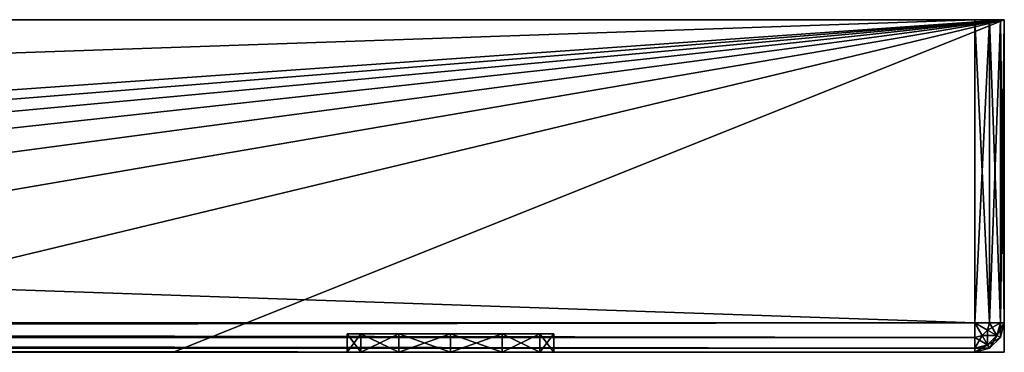
# Model space of a CAD drawing. Extents: x -450 to 450, y -638 to 0.
# Drawn here: x 93 to 120, y -9 to 0 of the extents above; entities that cross this region are included whole.
import ezdxf

# ---------------------------------------------------------------- set-up
doc = ezdxf.new("R2010")
doc.units = 0
for name, color, linetype in [('L1', 7, 'CONTINUOUS'), ('L4', 7, 'CONTINUOUS'), ('L5', 7, 'CONTINUOUS')]:
    doc.layers.add(name, color=color, linetype=linetype)

msp = doc.modelspace()

# ---------------------------------------------------------------- linework, layer by layer
at = {"layer": 'L1', "color": 7}
for points in [[(-120, 0, 629.2), (-119.2, 0, 630), (120, 0, 570.8)], [(-120, 0, 629.2), (120, 0, 570.8), (-120, 0, 570.8)], [(-120, 0, 570.8), (120, 0, 570.8), (119.8928, 0, 570.4)], [(-120, 0, 570.8), (119.8928, 0, 570.4), (-119.8928, 0, 570.4)], [(-119.8928, 0, 570.4), (119.8928, 0, 570.4), (119.6, 0, 570.1072)], [(-119.8928, 0, 570.4), (119.6, 0, 570.1072), (-119.6, 0, 570.1072)], [(-119.6, 0, 570.1072), (119.6, 0, 570.1072), (119.2, 0, 570)], [(-119.6, 0, 570.1072), (119.2, 0, 570), (-119.2, 0, 570)], [(119.2, -8.2, 630), (119.2, 0, 630), (-119.2, -8.2, 630)], [(-119.2, -8.2, 630), (119.2, 0, 630), (-119.2, 0, 630)], [(-119.2, -8.2, 570), (-119.2, 0, 570), (119.2, -8.2, 570)], [(119.2, -8.2, 570), (-119.2, 0, 570), (119.2, 0, 570)], [(-119.2, 0, 630), (119.2, 0, 630), (120, 0, 570.8)], [(120, 0, 570.8), (119.2, 0, 630), (120, 0, 629.2)], [(120, 0, 629.2), (119.2, 0, 630), (119.6, 0, 629.8928)], [(119.6, -8.2, 629.8928), (119.6, 0, 629.8928), (119.2, 0, 630)], [(119.6, -8.2, 629.8928), (119.2, 0, 630), (119.2, -8.2, 630)], [(119.2, -8.2, 570), (119.2, 0, 570), (119.6, 0, 570.1072)], [(119.2, -8.2, 570), (119.6, 0, 570.1072), (119.6, -8.2, 570.1072)], [(120, 0, 629.2), (119.6, 0, 629.8928), (119.8928, 0, 629.6)], [(119.8928, -8.2, 629.6), (119.8928, 0, 629.6), (119.6, 0, 629.8928)], [(119.8928, -8.2, 629.6), (119.6, 0, 629.8928), (119.6, -8.2, 629.8928)], [(119.6, -8.2, 570.1072), (119.6, 0, 570.1072), (119.8928, 0, 570.4)], [(119.6, -8.2, 570.1072), (119.8928, 0, 570.4), (119.8928, -8.2, 570.4)], [(120, -8.2, 629.2), (120, 0, 629.2), (119.8928, 0, 629.6)], [(120, -8.2, 629.2), (119.8928, 0, 629.6), (119.8928, -8.2, 629.6)], [(119.8928, -8.2, 570.4), (119.8928, 0, 570.4), (120, 0, 570.8)], [(119.8928, -8.2, 570.4), (120, 0, 570.8), (120, -8.2, 570.8)], [(120, -8.2, 570.8), (120, 0, 570.8), (120, -8.2, 629.2)], [(120, -8.2, 629.2), (120, 0, 570.8), (120, 0, 629.2)], [(-119.2, -8.50615, 629.9391), (119.2, -8.6, 629.8928), (119.2, -8.2, 630)], [(-119.2, -8.50615, 629.9391), (119.2, -8.2, 630), (-119.2, -8.2, 630)], [(119.2, -8.6, 570.1072), (-119.2, -8.6, 570.1072), (-119.2, -8.2, 570)], [(119.2, -8.6, 570.1072), (-119.2, -8.2, 570), (119.2, -8.2, 570)], [(119.2, -8.2, 630), (119.5464, -8.4, 629.8928), (119.6, -8.2, 629.8928)], [(119.4, -8.54641, 629.8928), (119.5464, -8.4, 629.8928), (119.2, -8.2, 630)], [(119.2, -8.6, 629.8928), (119.4, -8.54641, 629.8928), (119.2, -8.2, 630)], [(119.4, -8.54641, 570.1072), (119.2, -8.6, 570.1072), (119.2, -8.2, 570)], [(119.4, -8.54641, 570.1072), (119.2, -8.2, 570), (119.5464, -8.4, 570.1072)], [(119.6, -8.2, 570.1072), (119.5464, -8.4, 570.1072), (119.2, -8.2, 570)], [(119.5464, -8.4, 629.8928), (119.8, -8.54641, 629.6), (119.6, -8.2, 629.8928)], [(119.8, -8.54641, 570.4), (119.5464, -8.4, 570.1072), (119.8928, -8.2, 570.4)], [(119.8928, -8.2, 570.4), (119.5464, -8.4, 570.1072), (119.6, -8.2, 570.1072)], [(119.6, -8.2, 629.8928), (119.8, -8.54641, 629.6), (119.8928, -8.2, 629.6)], [(119.8, -8.54641, 629.6), (119.8928, -8.6, 629.2), (119.8928, -8.2, 629.6)], [(119.8928, -8.6, 570.8), (119.8, -8.54641, 570.4), (120, -8.2, 570.8)], [(120, -8.2, 570.8), (119.8, -8.54641, 570.4), (119.8928, -8.2, 570.4)], [(119.8928, -8.2, 629.6), (119.8928, -8.6, 629.2), (120, -8.2, 629.2)], [(119.8928, -8.6, 629.2), (119.8928, -8.6, 570.8), (120, -8.2, 570.8)], [(119.8928, -8.6, 629.2), (120, -8.2, 570.8), (120, -8.2, 629.2)], [(-119.2, -8.59241, 629.8814), (119.2, -8.6, 629.8928), (-119.2, -8.50615, 629.9391)], [(119.4, -8.54641, 629.8928), (119.5464, -8.8, 629.6), (119.5464, -8.4, 629.8928)], [(119.8, -8.54641, 570.4), (119.4, -8.54641, 570.1072), (119.5464, -8.4, 570.1072)], [(119.5464, -8.4, 629.8928), (119.5464, -8.8, 629.6), (119.8, -8.54641, 629.6)], [(-119.2, -8.76568, 629.7657), (119.2, -8.89282, 629.6), (-119.2, -8.59241, 629.8814)], [(-119.2, -8.59241, 629.8814), (119.2, -8.89282, 629.6), (119.2, -8.6, 629.8928)], [(119.2, -8.89282, 570.4), (-119.2, -8.89282, 570.4), (-119.2, -8.6, 570.1072)], [(119.2, -8.89282, 570.4), (-119.2, -8.6, 570.1072), (119.2, -8.6, 570.1072)], [(-119.2, -8.88146, 629.5924), (119.2, -8.89282, 629.6), (-119.2, -8.76568, 629.7657)], [(119.2, -8.6, 629.8928), (119.2, -8.89282, 629.6), (119.4, -8.54641, 629.8928)], [(119.4, -8.54641, 629.8928), (119.2, -8.89282, 629.6), (119.5464, -8.8, 629.6)], [(119.5464, -8.8, 570.4), (119.2, -8.6, 570.1072), (119.4, -8.54641, 570.1072)], [(119.2, -8.89282, 570.4), (119.2, -8.6, 570.1072), (119.5464, -8.8, 570.4)], [(119.5464, -8.8, 570.4), (119.4, -8.54641, 570.1072), (119.8, -8.54641, 570.4)], [(119.5464, -8.8, 629.6), (119.6, -8.89282, 629.2), (119.8, -8.54641, 629.6)], [(119.8928, -8.6, 570.8), (119.5464, -8.8, 570.4), (119.8, -8.54641, 570.4)], [(119.6, -8.89282, 570.8), (119.5464, -8.8, 570.4), (119.8928, -8.6, 570.8)], [(119.8, -8.54641, 629.6), (119.6, -8.89282, 629.2), (119.8928, -8.6, 629.2)], [(119.6, -8.89282, 629.2), (119.6, -8.89282, 570.8), (119.8928, -8.6, 570.8)], [(119.6, -8.89282, 629.2), (119.8928, -8.6, 570.8), (119.8928, -8.6, 629.2)], [(-119.2, -8.9391, 629.5062), (119.2, -9, 629.2), (-119.2, -8.88146, 629.5924)], [(-119.2, -8.88146, 629.5924), (119.2, -9, 629.2), (119.2, -8.89282, 629.6)], [(119.2, -9, 570.8), (-119.2, -9, 570.8), (-119.2, -8.89282, 570.4)], [(119.2, -9, 570.8), (-119.2, -8.89282, 570.4), (119.2, -8.89282, 570.4)], [(-119.2, -8.9391, 629.5062), (-119.2, -9, 629.2), (119.2, -9, 629.2)], [(119.2, -9, 570.8), (119.2, -9, 629.2), (-119.2, -9, 570.8)], [(-119.2, -9, 570.8), (119.2, -9, 629.2), (-119.2, -9, 629.2)], [(119.2, -8.89282, 629.6), (119.2, -9, 629.2), (119.5464, -8.8, 629.6)], [(119.5464, -8.8, 629.6), (119.2, -9, 629.2), (119.6, -8.89282, 629.2)], [(119.6, -8.89282, 570.8), (119.2, -8.89282, 570.4), (119.5464, -8.8, 570.4)], [(119.2, -9, 629.2), (119.2, -9, 570.8), (119.6, -8.89282, 570.8)], [(119.2, -9, 629.2), (119.6, -8.89282, 570.8), (119.6, -8.89282, 629.2)], [(119.2, -9, 570.8), (119.2, -8.89282, 570.4), (119.6, -8.89282, 570.8)]]:
    msp.add_3dface(points, dxfattribs=at)
at = {"layer": 'L4', "color": 7}
for points in [[(120, 0, -30), (7.5, -9, -30), (-120, 0, -30)], [(-120, 0, 30), (-7.5, -9, 30), (120, 0, 30)], [(120, 0, 30), (120, 0, -30), (-120, 0, 30)], [(-120, 0, 30), (120, 0, -30), (-120, 0, -30)], [(120, 0, 30), (-7.5, -9, 30), (7.5, -9, 30)], [(120, 0, -30), (22.5, -9, -30), (7.5, -9, -30)], [(120, 0, 30), (7.5, -9, 30), (22.5, -9, 30)], [(37.5, -9, -30), (22.5, -9, -30), (120, 0, -30)], [(22.5, -9, 30), (37.5, -9, 30), (120, 0, 30)], [(120, 0, -30), (52.5, -9, -30), (37.5, -9, -30)], [(120, 0, 30), (37.5, -9, 30), (52.5, -9, 30)], [(120, 0, -30), (67.5, -9, -30), (52.5, -9, -30)], [(120, 0, 30), (52.5, -9, 30), (67.5, -9, 30)], [(82.5, -9, -30), (67.5, -9, -30), (120, 0, -30)], [(67.5, -9, 30), (82.5, -9, 30), (120, 0, 30)], [(120, 0, -30), (97.5, -9, -30), (82.5, -9, -30)], [(120, 0, 30), (82.5, -9, 30), (97.5, -9, 30)], [(120, -9, -30), (97.5, -9, -30), (120, 0, -30)], [(120, 0, 30), (97.5, -9, 30), (120, -9, 30)], [(120, -9, -23.9), (120, -9, -30), (120, 0, -30)], [(120, 0, 30), (120, -9, 30), (120, -9, 7.5)], [(120, 0, 30), (120, -9, 7.5), (120, 0, -30)], [(120, 0, -30), (120, -9, 7.5), (120, -9, -7.5)], [(120, 0, -30), (120, -9, -7.5), (120, -9, -23.9)], [(102.5751, -8.5, 13.6), (107.4249, -8.5, 13.6), (102.2, -8.5, 15)], [(102.2, -8.5, 15), (107.4249, -8.5, 13.6), (102.5751, -8.5, 16.4)], [(102.5751, -8.5, 16.4), (102.5751, -9, 16.4), (102.2, -9, 15)], [(102.5751, -8.5, 16.4), (102.2, -9, 15), (102.2, -8.5, 15)], [(102.2, -8.5, 15), (102.2, -9, 15), (102.5751, -9, 13.6)], [(102.2, -8.5, 15), (102.5751, -9, 13.6), (102.5751, -8.5, 13.6)], [(102.5751, -8.5, 1.4), (102.2, -8.5), (102.5751, -8.5, -1.4)], [(102.5751, -8.5, 1.4), (102.5751, -9, 1.4), (102.2, -9)], [(102.5751, -8.5, 1.4), (102.2, -9), (102.2, -8.5)], [(102.2, -8.5), (102.2, -9), (102.5751, -9, -1.4)], [(102.2, -8.5), (102.5751, -9, -1.4), (102.5751, -8.5, -1.4)], [(102.5751, -8.5, -13.6), (102.2, -8.5, -15), (102.5751, -8.5, -16.4)], [(102.5751, -8.5, -13.6), (102.5751, -9, -13.6), (102.2, -9, -15)], [(102.5751, -8.5, -13.6), (102.2, -9, -15), (102.2, -8.5, -15)], [(102.2, -8.5, -15), (102.2, -9, -15), (102.5751, -9, -16.4)], [(102.2, -8.5, -15), (102.5751, -9, -16.4), (102.5751, -8.5, -16.4)], [(102.5751, -8.5, 16.4), (107.4249, -8.5, 13.6), (107.8, -8.5, 15)], [(106.4, -8.5, 17.42487), (103.6, -8.5, 17.42487), (102.5751, -8.5, 16.4)], [(106.4, -8.5, 17.42487), (102.5751, -8.5, 16.4), (107.4249, -8.5, 16.4)], [(107.4249, -8.5, 16.4), (102.5751, -8.5, 16.4), (107.8, -8.5, 15)], [(103.6, -8.5, 12.57513), (105, -8.5, 12.2), (102.5751, -8.5, 13.6)], [(102.5751, -8.5, 13.6), (105, -8.5, 12.2), (107.4249, -8.5, 13.6)], [(103.6, -8.5, 17.42487), (103.6, -9, 17.42487), (102.5751, -9, 16.4)], [(103.6, -8.5, 17.42487), (102.5751, -9, 16.4), (102.5751, -8.5, 16.4)], [(102.5751, -8.5, 13.6), (102.5751, -9, 13.6), (103.6, -9, 12.57513)], [(102.5751, -8.5, 13.6), (103.6, -9, 12.57513), (103.6, -8.5, 12.57513)], [(103.6, -8.5, -2.42487), (107.4249, -8.5, -1.4), (102.5751, -8.5, -1.4)], [(102.5751, -8.5, -1.4), (107.4249, -8.5, -1.4), (107.4249, -8.5, 1.4)], [(102.5751, -8.5, -1.4), (107.4249, -8.5, 1.4), (102.5751, -8.5, 1.4)], [(102.5751, -8.5, 1.4), (107.4249, -8.5, 1.4), (103.6, -8.5, 2.42487)], [(103.6, -8.5, 2.42487), (103.6, -9, 2.42487), (102.5751, -9, 1.4)], [(103.6, -8.5, 2.42487), (102.5751, -9, 1.4), (102.5751, -8.5, 1.4)], [(102.5751, -8.5, -1.4), (102.5751, -9, -1.4), (103.6, -9, -2.42487)], [(102.5751, -8.5, -1.4), (103.6, -9, -2.42487), (103.6, -8.5, -2.42487)], [(103.6, -8.5, -17.42487), (106.4, -8.5, -17.42487), (102.5751, -8.5, -16.4)], [(106.4, -8.5, -12.57513), (103.6, -8.5, -12.57513), (102.5751, -8.5, -13.6)], [(106.4, -8.5, -12.57513), (102.5751, -8.5, -13.6), (107.4249, -8.5, -13.6)], [(107.4249, -8.5, -13.6), (102.5751, -8.5, -13.6), (102.5751, -8.5, -16.4)], [(107.4249, -8.5, -13.6), (102.5751, -8.5, -16.4), (107.4249, -8.5, -16.4)], [(107.4249, -8.5, -16.4), (102.5751, -8.5, -16.4), (106.4, -8.5, -17.42487)], [(103.6, -8.5, -12.57513), (103.6, -9, -12.57513), (102.5751, -9, -13.6)], [(103.6, -8.5, -12.57513), (102.5751, -9, -13.6), (102.5751, -8.5, -13.6)], [(102.5751, -8.5, -16.4), (102.5751, -9, -16.4), (103.6, -9, -17.42487)], [(102.5751, -8.5, -16.4), (103.6, -9, -17.42487), (103.6, -8.5, -17.42487)], [(105, -8.5, 17.8), (103.6, -8.5, 17.42487), (106.4, -8.5, 17.42487)], [(105, -8.5, 17.8), (105, -9, 17.8), (103.6, -9, 17.42487)], [(105, -8.5, 17.8), (103.6, -9, 17.42487), (103.6, -8.5, 17.42487)], [(103.6, -8.5, 12.57513), (103.6, -9, 12.57513), (105, -9, 12.2)], [(103.6, -8.5, 12.57513), (105, -9, 12.2), (105, -8.5, 12.2)], [(105, -8.5, 2.8), (103.6, -8.5, 2.42487), (106.4, -8.5, 2.42487)], [(106.4, -8.5, 2.42487), (103.6, -8.5, 2.42487), (107.4249, -8.5, 1.4)], [(105, -8.5, -2.8), (106.4, -8.5, -2.42487), (103.6, -8.5, -2.42487)], [(103.6, -8.5, -2.42487), (106.4, -8.5, -2.42487), (107.4249, -8.5, -1.4)], [(105, -8.5, 2.8), (105, -9, 2.8), (103.6, -9, 2.42487)], [(105, -8.5, 2.8), (103.6, -9, 2.42487), (103.6, -8.5, 2.42487)], [(103.6, -8.5, -2.42487), (103.6, -9, -2.42487), (105, -9, -2.8)], [(103.6, -8.5, -2.42487), (105, -9, -2.8), (105, -8.5, -2.8)], [(105, -8.5, -17.8), (106.4, -8.5, -17.42487), (103.6, -8.5, -17.42487)], [(105, -8.5, -12.2), (103.6, -8.5, -12.57513), (106.4, -8.5, -12.57513)], [(105, -8.5, -12.2), (105, -9, -12.2), (103.6, -9, -12.57513)], [(105, -8.5, -12.2), (103.6, -9, -12.57513), (103.6, -8.5, -12.57513)], [(103.6, -8.5, -17.42487), (103.6, -9, -17.42487), (105, -9, -17.8)], [(103.6, -8.5, -17.42487), (105, -9, -17.8), (105, -8.5, -17.8)], [(105, -8.5, 12.2), (106.4, -8.5, 12.57513), (107.4249, -8.5, 13.6)], [(106.4, -8.5, 17.42487), (106.4, -9, 17.42487), (105, -9, 17.8)], [(106.4, -8.5, 17.42487), (105, -9, 17.8), (105, -8.5, 17.8)], [(105, -8.5, 12.2), (105, -9, 12.2), (106.4, -9, 12.57513)], [(105, -8.5, 12.2), (106.4, -9, 12.57513), (106.4, -8.5, 12.57513)], [(106.4, -8.5, 2.42487), (106.4, -9, 2.42487), (105, -9, 2.8)], [(106.4, -8.5, 2.42487), (105, -9, 2.8), (105, -8.5, 2.8)], [(105, -8.5, -2.8), (105, -9, -2.8), (106.4, -9, -2.42487)], [(105, -8.5, -2.8), (106.4, -9, -2.42487), (106.4, -8.5, -2.42487)], [(106.4, -8.5, -12.57513), (106.4, -9, -12.57513), (105, -9, -12.2)], [(106.4, -8.5, -12.57513), (105, -9, -12.2), (105, -8.5, -12.2)], [(105, -8.5, -17.8), (105, -9, -17.8), (106.4, -9, -17.42487)], [(105, -8.5, -17.8), (106.4, -9, -17.42487), (106.4, -8.5, -17.42487)], [(107.4249, -8.5, 16.4), (107.4249, -9, 16.4), (106.4, -9, 17.42487)], [(107.4249, -8.5, 16.4), (106.4, -9, 17.42487), (106.4, -8.5, 17.42487)], [(106.4, -8.5, 12.57513), (106.4, -9, 12.57513), (107.4249, -9, 13.6)], [(106.4, -8.5, 12.57513), (107.4249, -9, 13.6), (107.4249, -8.5, 13.6)], [(107.4249, -8.5, 1.4), (107.4249, -9, 1.4), (106.4, -9, 2.42487)], [(107.4249, -8.5, 1.4), (106.4, -9, 2.42487), (106.4, -8.5, 2.42487)], [(106.4, -8.5, -2.42487), (106.4, -9, -2.42487), (107.4249, -9, -1.4)], [(106.4, -8.5, -2.42487), (107.4249, -9, -1.4), (107.4249, -8.5, -1.4)], [(107.4249, -8.5, -13.6), (107.4249, -9, -13.6), (106.4, -9, -12.57513)], [(107.4249, -8.5, -13.6), (106.4, -9, -12.57513), (106.4, -8.5, -12.57513)], [(106.4, -8.5, -17.42487), (106.4, -9, -17.42487), (107.4249, -9, -16.4)], [(106.4, -8.5, -17.42487), (107.4249, -9, -16.4), (107.4249, -8.5, -16.4)], [(107.4249, -8.5, 13.6), (107.8, -9, 15), (107.8, -8.5, 15)], [(107.8, -8.5, 15), (107.8, -9, 15), (107.4249, -9, 16.4)], [(107.8, -8.5, 15), (107.4249, -9, 16.4), (107.4249, -8.5, 16.4)], [(107.4249, -8.5, 13.6), (107.4249, -9, 13.6), (107.8, -9, 15)], [(107.4249, -8.5, -1.4), (107.8, -8.5), (107.4249, -8.5, 1.4)], [(107.4249, -8.5, -1.4), (107.8, -9), (107.8, -8.5)], [(107.8, -8.5), (107.8, -9), (107.4249, -9, 1.4)], [(107.8, -8.5), (107.4249, -9, 1.4), (107.4249, -8.5, 1.4)], [(107.4249, -8.5, -1.4), (107.4249, -9, -1.4), (107.8, -9)], [(107.4249, -8.5, -16.4), (107.8, -8.5, -15), (107.4249, -8.5, -13.6)], [(107.4249, -8.5, -16.4), (107.8, -9, -15), (107.8, -8.5, -15)], [(107.8, -8.5, -15), (107.8, -9, -15), (107.4249, -9, -13.6)], [(107.8, -8.5, -15), (107.4249, -9, -13.6), (107.4249, -8.5, -13.6)], [(107.4249, -8.5, -16.4), (107.4249, -9, -16.4), (107.8, -9, -15)], [(82.5, -9, 30), (90, -9, 17.8), (97.5, -9, 30)], [(90, -9, 12.2), (82.5, -9, 7.5), (97.5, -9, 7.5)], [(90, -9, 2.8), (97.5, -9, 7.5), (82.5, -9, 7.5)], [(90, -9, -2.8), (82.5, -9, -7.5), (97.5, -9, -7.5)], [(97.5, -9, -23.9), (91.4, -9, -17.42487), (82.5, -9, -23.9)], [(82.5, -9, -7.5), (88.6, -9, -12.57513), (97.5, -9, -7.5)], [(82.5, -9, -23.9), (82.5, -9, -30), (97.5, -9, -23.9)], [(97.5, -9, -23.9), (82.5, -9, -30), (97.5, -9, -30)], [(97.5, -9, -7.5), (88.6, -9, -12.57513), (90, -9, -12.2)], [(90, -9, 17.8), (91.4, -9, 17.42487), (97.5, -9, 30)], [(90, -9, 12.2), (97.5, -9, 7.5), (91.4, -9, 12.57513)], [(91.4, -9, 2.42487), (97.5, -9, 7.5), (90, -9, 2.8)], [(90, -9, -2.8), (97.5, -9, -7.5), (91.4, -9, -2.42487)], [(97.5, -9, -7.5), (90, -9, -12.2), (91.4, -9, -12.57513)], [(97.5, -9, 30), (91.4, -9, 17.42487), (92.42487, -9, 16.4)], [(91.4, -9, 12.57513), (97.5, -9, 7.5), (92.42487, -9, 13.6)], [(91.4, -9, 2.42487), (92.42487, -9, 1.4), (97.5, -9, 7.5)], [(91.4, -9, -2.42487), (97.5, -9, -7.5), (92.42487, -9, -1.4)], [(91.4, -9, -12.57513), (92.42487, -9, -13.6), (97.5, -9, -7.5)], [(97.5, -9, -23.9), (92.42487, -9, -16.4), (91.4, -9, -17.42487)], [(97.5, -9, 30), (92.42487, -9, 16.4), (97.5, -9, 7.5)], [(97.5, -9, 7.5), (92.42487, -9, 16.4), (92.8, -9, 15)], [(97.5, -9, 7.5), (92.8, -9, 15), (92.42487, -9, 13.6)], [(97.5, -9, 7.5), (92.42487, -9, 1.4), (92.8, -9)], [(97.5, -9, -7.5), (92.8, -9), (92.42487, -9, -1.4)], [(97.5, -9, -7.5), (92.42487, -9, -13.6), (92.8, -9, -15)], [(92.8, -9, -15), (92.42487, -9, -16.4), (97.5, -9, -23.9)], [(97.5, -9, 7.5), (92.8, -9), (97.5, -9, -7.5)], [(97.5, -9, -7.5), (92.8, -9, -15), (97.5, -9, -23.9)], [(120, -9, 7.5), (106.4, -9, 12.57513), (97.5, -9, 7.5)], [(97.5, -9, 7.5), (106.4, -9, 12.57513), (105, -9, 12.2)], [(97.5, -9, 7.5), (105, -9, 12.2), (103.6, -9, 12.57513)], [(103.6, -9, 12.57513), (102.5751, -9, 13.6), (97.5, -9, 7.5)], [(97.5, -9, 7.5), (102.5751, -9, 13.6), (102.2, -9, 15)], [(97.5, -9, 7.5), (102.2, -9, 15), (97.5, -9, 30)], [(97.5, -9, 30), (102.2, -9, 15), (102.5751, -9, 16.4)], [(102.5751, -9, 16.4), (103.6, -9, 17.42487), (97.5, -9, 30)], [(97.5, -9, 30), (103.6, -9, 17.42487), (105, -9, 17.8)], [(97.5, -9, 30), (105, -9, 17.8), (120, -9, 30)], [(120, -9, -7.5), (106.4, -9, -2.42487), (97.5, -9, -7.5)], [(97.5, -9, -7.5), (106.4, -9, -2.42487), (105, -9, -2.8)], [(105, -9, -2.8), (103.6, -9, -2.42487), (97.5, -9, -7.5)], [(97.5, -9, -7.5), (103.6, -9, -2.42487), (102.5751, -9, -1.4)], [(97.5, -9, -7.5), (102.5751, -9, -1.4), (97.5, -9, 7.5)], [(97.5, -9, 7.5), (102.5751, -9, -1.4), (102.2, -9)], [(97.5, -9, 7.5), (102.2, -9), (102.5751, -9, 1.4)], [(102.5751, -9, 1.4), (103.6, -9, 2.42487), (97.5, -9, 7.5)], [(97.5, -9, 7.5), (103.6, -9, 2.42487), (105, -9, 2.8)], [(97.5, -9, 7.5), (105, -9, 2.8), (120, -9, 7.5)], [(97.5, -9, -7.5), (102.2, -9, -15), (102.5751, -9, -13.6)], [(102.2, -9, -15), (97.5, -9, -7.5), (102.5751, -9, -16.4)], [(102.5751, -9, -16.4), (97.5, -9, -7.5), (97.5, -9, -23.9)], [(102.5751, -9, -16.4), (97.5, -9, -23.9), (103.6, -9, -17.42487)], [(120, -9, -23.9), (106.4, -9, -17.42487), (97.5, -9, -23.9)], [(97.5, -9, -23.9), (106.4, -9, -17.42487), (105, -9, -17.8)], [(97.5, -9, -23.9), (105, -9, -17.8), (103.6, -9, -17.42487)], [(102.5751, -9, -13.6), (103.6, -9, -12.57513), (97.5, -9, -7.5)], [(97.5, -9, -7.5), (103.6, -9, -12.57513), (105, -9, -12.2)], [(97.5, -9, -7.5), (105, -9, -12.2), (120, -9, -7.5)], [(97.5, -9, -23.9), (97.5, -9, -30), (120, -9, -23.9)], [(120, -9, -23.9), (97.5, -9, -30), (120, -9, -30)], [(105, -9, 17.8), (106.4, -9, 17.42487), (120, -9, 30)], [(120, -9, 7.5), (105, -9, 2.8), (106.4, -9, 2.42487)], [(120, -9, -7.5), (105, -9, -12.2), (106.4, -9, -12.57513)], [(107.4249, -9, 13.6), (106.4, -9, 12.57513), (120, -9, 7.5)], [(120, -9, 30), (106.4, -9, 17.42487), (107.4249, -9, 16.4)], [(120, -9, -7.5), (107.4249, -9, -1.4), (106.4, -9, -2.42487)], [(120, -9, 7.5), (106.4, -9, 2.42487), (107.4249, -9, 1.4)], [(120, -9, -23.9), (107.4249, -9, -16.4), (106.4, -9, -17.42487)], [(120, -9, -7.5), (106.4, -9, -12.57513), (107.4249, -9, -13.6)], [(107.4249, -9, -13.6), (107.8, -9, -15), (120, -9, -7.5)], [(107.4249, -9, 1.4), (107.8, -9), (120, -9, 7.5)], [(120, -9, 30), (107.4249, -9, 16.4), (120, -9, 7.5)], [(120, -9, 7.5), (107.4249, -9, 16.4), (107.8, -9, 15)], [(120, -9, 7.5), (107.8, -9, 15), (107.4249, -9, 13.6)], [(107.8, -9), (107.4249, -9, -1.4), (120, -9, -7.5)], [(107.8, -9, -15), (107.4249, -9, -16.4), (120, -9, -23.9)], [(120, -9, 7.5), (107.8, -9), (120, -9, -7.5)], [(120, -9, -7.5), (107.8, -9, -15), (120, -9, -23.9)]]:
    msp.add_3dface(points, dxfattribs=at)
at = {"layer": 'L5', "color": 7}
for points in [[(120, 0, 270), (7.5, -9, 270), (-120, 0, 270)], [(-120, 0, 330), (-7.5, -9, 330), (120, 0, 330)], [(120, 0, 330), (120, 0, 270), (-120, 0, 330)], [(-120, 0, 330), (120, 0, 270), (-120, 0, 270)], [(120, 0, 330), (-7.5, -9, 330), (7.5, -9, 330)], [(120, 0, 270), (22.5, -9, 270), (7.5, -9, 270)], [(120, 0, 330), (7.5, -9, 330), (22.5, -9, 330)], [(37.5, -9, 270), (22.5, -9, 270), (120, 0, 270)], [(22.5, -9, 330), (37.5, -9, 330), (120, 0, 330)], [(120, 0, 270), (52.5, -9, 270), (37.5, -9, 270)], [(120, 0, 330), (37.5, -9, 330), (52.5, -9, 330)], [(120, 0, 270), (67.5, -9, 270), (52.5, -9, 270)], [(120, 0, 330), (52.5, -9, 330), (67.5, -9, 330)], [(82.5, -9, 270), (67.5, -9, 270), (120, 0, 270)], [(67.5, -9, 330), (82.5, -9, 330), (120, 0, 330)], [(120, 0, 270), (97.5, -9, 270), (82.5, -9, 270)], [(120, 0, 330), (82.5, -9, 330), (97.5, -9, 330)], [(120, -9, 270), (97.5, -9, 270), (120, 0, 270)], [(120, 0, 330), (97.5, -9, 330), (120, -9, 330)], [(120, -9, 276.1), (120, -9, 270), (120, 0, 270)], [(120, 0, 330), (120, -9, 330), (120, -9, 307.5)], [(120, 0, 330), (120, -9, 307.5), (120, 0, 270)], [(120, 0, 270), (120, -9, 307.5), (120, -9, 292.5)], [(120, 0, 270), (120, -9, 292.5), (120, -9, 276.1)], [(102.5751, -8.5, 313.6), (107.4249, -8.5, 313.6), (102.2, -8.5, 315)], [(102.2, -8.5, 315), (107.4249, -8.5, 313.6), (102.5751, -8.5, 316.4)], [(102.5751, -8.5, 316.4), (102.5751, -9, 316.4), (102.2, -9, 315)], [(102.5751, -8.5, 316.4), (102.2, -9, 315), (102.2, -8.5, 315)], [(102.2, -8.5, 315), (102.2, -9, 315), (102.5751, -9, 313.6)], [(102.2, -8.5, 315), (102.5751, -9, 313.6), (102.5751, -8.5, 313.6)], [(102.5751, -8.5, 301.4), (102.2, -8.5, 300), (102.5751, -8.5, 298.6)], [(102.5751, -8.5, 301.4), (102.5751, -9, 301.4), (102.2, -9, 300)], [(102.5751, -8.5, 301.4), (102.2, -9, 300), (102.2, -8.5, 300)], [(102.2, -8.5, 300), (102.2, -9, 300), (102.5751, -9, 298.6)], [(102.2, -8.5, 300), (102.5751, -9, 298.6), (102.5751, -8.5, 298.6)], [(102.5751, -8.5, 286.4), (102.2, -8.5, 285), (102.5751, -8.5, 283.6)], [(102.5751, -8.5, 286.4), (102.5751, -9, 286.4), (102.2, -9, 285)], [(102.5751, -8.5, 286.4), (102.2, -9, 285), (102.2, -8.5, 285)], [(102.2, -8.5, 285), (102.2, -9, 285), (102.5751, -9, 283.6)], [(102.2, -8.5, 285), (102.5751, -9, 283.6), (102.5751, -8.5, 283.6)], [(102.5751, -8.5, 316.4), (107.4249, -8.5, 313.6), (107.8, -8.5, 315)], [(106.4, -8.5, 317.4249), (103.6, -8.5, 317.4249), (102.5751, -8.5, 316.4)], [(106.4, -8.5, 317.4249), (102.5751, -8.5, 316.4), (107.4249, -8.5, 316.4)], [(107.4249, -8.5, 316.4), (102.5751, -8.5, 316.4), (107.8, -8.5, 315)], [(103.6, -8.5, 312.5751), (105, -8.5, 312.2), (102.5751, -8.5, 313.6)], [(102.5751, -8.5, 313.6), (105, -8.5, 312.2), (107.4249, -8.5, 313.6)], [(103.6, -8.5, 317.4249), (103.6, -9, 317.4249), (102.5751, -9, 316.4)], [(103.6, -8.5, 317.4249), (102.5751, -9, 316.4), (102.5751, -8.5, 316.4)], [(102.5751, -8.5, 313.6), (102.5751, -9, 313.6), (103.6, -9, 312.5751)], [(102.5751, -8.5, 313.6), (103.6, -9, 312.5751), (103.6, -8.5, 312.5751)], [(103.6, -8.5, 297.5751), (107.4249, -8.5, 298.6), (102.5751, -8.5, 298.6)], [(102.5751, -8.5, 298.6), (107.4249, -8.5, 298.6), (107.4249, -8.5, 301.4)], [(102.5751, -8.5, 298.6), (107.4249, -8.5, 301.4), (102.5751, -8.5, 301.4)], [(102.5751, -8.5, 301.4), (107.4249, -8.5, 301.4), (103.6, -8.5, 302.4249)], [(103.6, -8.5, 302.4249), (103.6, -9, 302.4249), (102.5751, -9, 301.4)], [(103.6, -8.5, 302.4249), (102.5751, -9, 301.4), (102.5751, -8.5, 301.4)], [(102.5751, -8.5, 298.6), (102.5751, -9, 298.6), (103.6, -9, 297.5751)], [(102.5751, -8.5, 298.6), (103.6, -9, 297.5751), (103.6, -8.5, 297.5751)], [(103.6, -8.5, 282.5751), (106.4, -8.5, 282.5751), (102.5751, -8.5, 283.6)], [(106.4, -8.5, 287.4249), (103.6, -8.5, 287.4249), (102.5751, -8.5, 286.4)], [(106.4, -8.5, 287.4249), (102.5751, -8.5, 286.4), (107.4249, -8.5, 286.4)], [(107.4249, -8.5, 286.4), (102.5751, -8.5, 286.4), (102.5751, -8.5, 283.6)], [(107.4249, -8.5, 286.4), (102.5751, -8.5, 283.6), (107.4249, -8.5, 283.6)], [(107.4249, -8.5, 283.6), (102.5751, -8.5, 283.6), (106.4, -8.5, 282.5751)], [(103.6, -8.5, 287.4249), (103.6, -9, 287.4249), (102.5751, -9, 286.4)], [(103.6, -8.5, 287.4249), (102.5751, -9, 286.4), (102.5751, -8.5, 286.4)], [(102.5751, -8.5, 283.6), (102.5751, -9, 283.6), (103.6, -9, 282.5751)], [(102.5751, -8.5, 283.6), (103.6, -9, 282.5751), (103.6, -8.5, 282.5751)], [(105, -8.5, 317.8), (103.6, -8.5, 317.4249), (106.4, -8.5, 317.4249)], [(105, -8.5, 317.8), (105, -9, 317.8), (103.6, -9, 317.4249)], [(105, -8.5, 317.8), (103.6, -9, 317.4249), (103.6, -8.5, 317.4249)], [(103.6, -8.5, 312.5751), (103.6, -9, 312.5751), (105, -9, 312.2)], [(103.6, -8.5, 312.5751), (105, -9, 312.2), (105, -8.5, 312.2)], [(105, -8.5, 302.8), (103.6, -8.5, 302.4249), (106.4, -8.5, 302.4249)], [(106.4, -8.5, 302.4249), (103.6, -8.5, 302.4249), (107.4249, -8.5, 301.4)], [(105, -8.5, 297.2), (106.4, -8.5, 297.5751), (103.6, -8.5, 297.5751)], [(103.6, -8.5, 297.5751), (106.4, -8.5, 297.5751), (107.4249, -8.5, 298.6)], [(105, -8.5, 302.8), (105, -9, 302.8), (103.6, -9, 302.4249)], [(105, -8.5, 302.8), (103.6, -9, 302.4249), (103.6, -8.5, 302.4249)], [(103.6, -8.5, 297.5751), (103.6, -9, 297.5751), (105, -9, 297.2)], [(103.6, -8.5, 297.5751), (105, -9, 297.2), (105, -8.5, 297.2)], [(105, -8.5, 282.2), (106.4, -8.5, 282.5751), (103.6, -8.5, 282.5751)], [(105, -8.5, 287.8), (103.6, -8.5, 287.4249), (106.4, -8.5, 287.4249)], [(105, -8.5, 287.8), (105, -9, 287.8), (103.6, -9, 287.4249)], [(105, -8.5, 287.8), (103.6, -9, 287.4249), (103.6, -8.5, 287.4249)], [(103.6, -8.5, 282.5751), (103.6, -9, 282.5751), (105, -9, 282.2)], [(103.6, -8.5, 282.5751), (105, -9, 282.2), (105, -8.5, 282.2)], [(105, -8.5, 312.2), (106.4, -8.5, 312.5751), (107.4249, -8.5, 313.6)], [(106.4, -8.5, 317.4249), (106.4, -9, 317.4249), (105, -9, 317.8)], [(106.4, -8.5, 317.4249), (105, -9, 317.8), (105, -8.5, 317.8)], [(105, -8.5, 312.2), (105, -9, 312.2), (106.4, -9, 312.5751)], [(105, -8.5, 312.2), (106.4, -9, 312.5751), (106.4, -8.5, 312.5751)], [(106.4, -8.5, 302.4249), (106.4, -9, 302.4249), (105, -9, 302.8)], [(106.4, -8.5, 302.4249), (105, -9, 302.8), (105, -8.5, 302.8)], [(105, -8.5, 297.2), (105, -9, 297.2), (106.4, -9, 297.5751)], [(105, -8.5, 297.2), (106.4, -9, 297.5751), (106.4, -8.5, 297.5751)], [(106.4, -8.5, 287.4249), (106.4, -9, 287.4249), (105, -9, 287.8)], [(106.4, -8.5, 287.4249), (105, -9, 287.8), (105, -8.5, 287.8)], [(105, -8.5, 282.2), (105, -9, 282.2), (106.4, -9, 282.5751)], [(105, -8.5, 282.2), (106.4, -9, 282.5751), (106.4, -8.5, 282.5751)], [(107.4249, -8.5, 316.4), (107.4249, -9, 316.4), (106.4, -9, 317.4249)], [(107.4249, -8.5, 316.4), (106.4, -9, 317.4249), (106.4, -8.5, 317.4249)], [(106.4, -8.5, 312.5751), (106.4, -9, 312.5751), (107.4249, -9, 313.6)], [(106.4, -8.5, 312.5751), (107.4249, -9, 313.6), (107.4249, -8.5, 313.6)], [(107.4249, -8.5, 301.4), (107.4249, -9, 301.4), (106.4, -9, 302.4249)], [(107.4249, -8.5, 301.4), (106.4, -9, 302.4249), (106.4, -8.5, 302.4249)], [(106.4, -8.5, 297.5751), (106.4, -9, 297.5751), (107.4249, -9, 298.6)], [(106.4, -8.5, 297.5751), (107.4249, -9, 298.6), (107.4249, -8.5, 298.6)], [(107.4249, -8.5, 286.4), (107.4249, -9, 286.4), (106.4, -9, 287.4249)], [(107.4249, -8.5, 286.4), (106.4, -9, 287.4249), (106.4, -8.5, 287.4249)], [(106.4, -8.5, 282.5751), (106.4, -9, 282.5751), (107.4249, -9, 283.6)], [(106.4, -8.5, 282.5751), (107.4249, -9, 283.6), (107.4249, -8.5, 283.6)], [(107.4249, -8.5, 313.6), (107.8, -9, 315), (107.8, -8.5, 315)], [(107.8, -8.5, 315), (107.8, -9, 315), (107.4249, -9, 316.4)], [(107.8, -8.5, 315), (107.4249, -9, 316.4), (107.4249, -8.5, 316.4)], [(107.4249, -8.5, 313.6), (107.4249, -9, 313.6), (107.8, -9, 315)], [(107.4249, -8.5, 298.6), (107.8, -8.5, 300), (107.4249, -8.5, 301.4)], [(107.4249, -8.5, 298.6), (107.8, -9, 300), (107.8, -8.5, 300)], [(107.8, -8.5, 300), (107.8, -9, 300), (107.4249, -9, 301.4)], [(107.8, -8.5, 300), (107.4249, -9, 301.4), (107.4249, -8.5, 301.4)], [(107.4249, -8.5, 298.6), (107.4249, -9, 298.6), (107.8, -9, 300)], [(107.4249, -8.5, 283.6), (107.8, -8.5, 285), (107.4249, -8.5, 286.4)], [(107.4249, -8.5, 283.6), (107.8, -9, 285), (107.8, -8.5, 285)], [(107.8, -8.5, 285), (107.8, -9, 285), (107.4249, -9, 286.4)], [(107.8, -8.5, 285), (107.4249, -9, 286.4), (107.4249, -8.5, 286.4)], [(107.4249, -8.5, 283.6), (107.4249, -9, 283.6), (107.8, -9, 285)], [(82.5, -9, 330), (90, -9, 317.8), (97.5, -9, 330)], [(90, -9, 312.2), (82.5, -9, 307.5), (97.5, -9, 307.5)], [(90, -9, 302.8), (97.5, -9, 307.5), (82.5, -9, 307.5)], [(90, -9, 297.2), (82.5, -9, 292.5), (97.5, -9, 292.5)], [(97.5, -9, 276.1), (91.4, -9, 282.5751), (82.5, -9, 276.1)], [(82.5, -9, 292.5), (88.6, -9, 287.4249), (97.5, -9, 292.5)], [(82.5, -9, 276.1), (82.5, -9, 270), (97.5, -9, 276.1)], [(97.5, -9, 276.1), (82.5, -9, 270), (97.5, -9, 270)], [(97.5, -9, 292.5), (88.6, -9, 287.4249), (90, -9, 287.8)], [(90, -9, 317.8), (91.4, -9, 317.4249), (97.5, -9, 330)], [(90, -9, 312.2), (97.5, -9, 307.5), (91.4, -9, 312.5751)], [(91.4, -9, 302.4249), (97.5, -9, 307.5), (90, -9, 302.8)], [(90, -9, 297.2), (97.5, -9, 292.5), (91.4, -9, 297.5751)], [(97.5, -9, 292.5), (90, -9, 287.8), (91.4, -9, 287.4249)], [(97.5, -9, 330), (91.4, -9, 317.4249), (92.42487, -9, 316.4)], [(91.4, -9, 312.5751), (97.5, -9, 307.5), (92.42487, -9, 313.6)], [(91.4, -9, 302.4249), (92.42487, -9, 301.4), (97.5, -9, 307.5)], [(91.4, -9, 297.5751), (97.5, -9, 292.5), (92.42487, -9, 298.6)], [(91.4, -9, 287.4249), (92.42487, -9, 286.4), (97.5, -9, 292.5)], [(97.5, -9, 276.1), (92.42487, -9, 283.6), (91.4, -9, 282.5751)], [(97.5, -9, 330), (92.42487, -9, 316.4), (97.5, -9, 307.5)], [(97.5, -9, 307.5), (92.42487, -9, 316.4), (92.8, -9, 315)], [(97.5, -9, 307.5), (92.8, -9, 315), (92.42487, -9, 313.6)], [(97.5, -9, 307.5), (92.42487, -9, 301.4), (92.8, -9, 300)], [(97.5, -9, 292.5), (92.8, -9, 300), (92.42487, -9, 298.6)], [(97.5, -9, 292.5), (92.42487, -9, 286.4), (92.8, -9, 285)], [(92.8, -9, 285), (92.42487, -9, 283.6), (97.5, -9, 276.1)], [(97.5, -9, 307.5), (92.8, -9, 300), (97.5, -9, 292.5)], [(97.5, -9, 292.5), (92.8, -9, 285), (97.5, -9, 276.1)], [(120, -9, 307.5), (106.4, -9, 312.5751), (97.5, -9, 307.5)], [(97.5, -9, 307.5), (106.4, -9, 312.5751), (105, -9, 312.2)], [(97.5, -9, 307.5), (105, -9, 312.2), (103.6, -9, 312.5751)], [(103.6, -9, 312.5751), (102.5751, -9, 313.6), (97.5, -9, 307.5)], [(97.5, -9, 307.5), (102.5751, -9, 313.6), (102.2, -9, 315)], [(97.5, -9, 307.5), (102.2, -9, 315), (97.5, -9, 330)], [(97.5, -9, 330), (102.2, -9, 315), (102.5751, -9, 316.4)], [(102.5751, -9, 316.4), (103.6, -9, 317.4249), (97.5, -9, 330)], [(97.5, -9, 330), (103.6, -9, 317.4249), (105, -9, 317.8)], [(97.5, -9, 330), (105, -9, 317.8), (120, -9, 330)], [(120, -9, 292.5), (106.4, -9, 297.5751), (97.5, -9, 292.5)], [(97.5, -9, 292.5), (106.4, -9, 297.5751), (105, -9, 297.2)], [(105, -9, 297.2), (103.6, -9, 297.5751), (97.5, -9, 292.5)], [(97.5, -9, 292.5), (103.6, -9, 297.5751), (102.5751, -9, 298.6)], [(97.5, -9, 292.5), (102.5751, -9, 298.6), (97.5, -9, 307.5)], [(97.5, -9, 307.5), (102.5751, -9, 298.6), (102.2, -9, 300)], [(97.5, -9, 307.5), (102.2, -9, 300), (102.5751, -9, 301.4)], [(102.5751, -9, 301.4), (103.6, -9, 302.4249), (97.5, -9, 307.5)], [(97.5, -9, 307.5), (103.6, -9, 302.4249), (105, -9, 302.8)], [(97.5, -9, 307.5), (105, -9, 302.8), (120, -9, 307.5)], [(97.5, -9, 292.5), (102.2, -9, 285), (102.5751, -9, 286.4)], [(102.2, -9, 285), (97.5, -9, 292.5), (102.5751, -9, 283.6)], [(102.5751, -9, 283.6), (97.5, -9, 292.5), (97.5, -9, 276.1)], [(102.5751, -9, 283.6), (97.5, -9, 276.1), (103.6, -9, 282.5751)], [(120, -9, 276.1), (106.4, -9, 282.5751), (97.5, -9, 276.1)], [(97.5, -9, 276.1), (106.4, -9, 282.5751), (105, -9, 282.2)], [(97.5, -9, 276.1), (105, -9, 282.2), (103.6, -9, 282.5751)], [(102.5751, -9, 286.4), (103.6, -9, 287.4249), (97.5, -9, 292.5)], [(97.5, -9, 292.5), (103.6, -9, 287.4249), (105, -9, 287.8)], [(97.5, -9, 292.5), (105, -9, 287.8), (120, -9, 292.5)], [(97.5, -9, 276.1), (97.5, -9, 270), (120, -9, 276.1)], [(120, -9, 276.1), (97.5, -9, 270), (120, -9, 270)], [(105, -9, 317.8), (106.4, -9, 317.4249), (120, -9, 330)], [(120, -9, 307.5), (105, -9, 302.8), (106.4, -9, 302.4249)], [(120, -9, 292.5), (105, -9, 287.8), (106.4, -9, 287.4249)], [(107.4249, -9, 313.6), (106.4, -9, 312.5751), (120, -9, 307.5)], [(120, -9, 330), (106.4, -9, 317.4249), (107.4249, -9, 316.4)], [(120, -9, 292.5), (107.4249, -9, 298.6), (106.4, -9, 297.5751)], [(120, -9, 307.5), (106.4, -9, 302.4249), (107.4249, -9, 301.4)], [(120, -9, 276.1), (107.4249, -9, 283.6), (106.4, -9, 282.5751)], [(120, -9, 292.5), (106.4, -9, 287.4249), (107.4249, -9, 286.4)], [(107.4249, -9, 286.4), (107.8, -9, 285), (120, -9, 292.5)], [(107.4249, -9, 301.4), (107.8, -9, 300), (120, -9, 307.5)], [(120, -9, 330), (107.4249, -9, 316.4), (120, -9, 307.5)], [(120, -9, 307.5), (107.4249, -9, 316.4), (107.8, -9, 315)], [(120, -9, 307.5), (107.8, -9, 315), (107.4249, -9, 313.6)], [(107.8, -9, 300), (107.4249, -9, 298.6), (120, -9, 292.5)], [(107.8, -9, 285), (107.4249, -9, 283.6), (120, -9, 276.1)], [(120, -9, 307.5), (107.8, -9, 300), (120, -9, 292.5)], [(120, -9, 292.5), (107.8, -9, 285), (120, -9, 276.1)]]:
    msp.add_3dface(points, dxfattribs=at)

doc.saveas('drawing.dxf')
